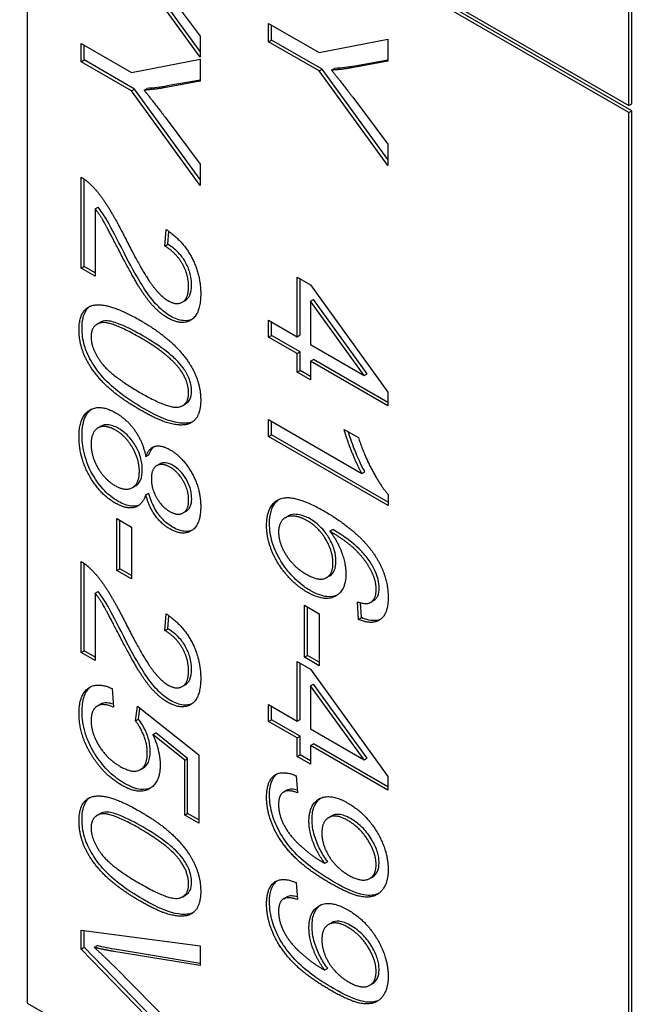
# Model space of a CAD drawing. Units: millimetres. Extents: x 311 to 4180, y 39 to 5448.
# Drawn here: x 1476 to 1483, y 4513 to 4525 of the extents above; entities that cross this region are included whole.
import ezdxf

# ---------------------------------------------------------------- set-up
doc = ezdxf.new("R2010")
doc.units = ezdxf.units.MM
doc.header["$LTSCALE"] = 20
doc.layers.add('Visible Edges(Hillmar_metric)', color=7, linetype='Continuous', lineweight=25)

msp = doc.modelspace()

# ---------------------------------------------------------------- linework, layer by layer
at = {"layer": 'Visible Edges(Hillmar_metric)'}
for p, q in [((1483.116, 4523.881), (1483.116, 4529.719)), ((1483.151, 4523.901), (1483.151, 4529.739)), ((1475.974, 4528.004), (1483.116, 4523.881)), ((1483.116, 4523.799), (1475.974, 4527.922)), ((1475.974, 4527.922), (1475.974, 4513.225)), ((1483.151, 4523.82), (1476.009, 4527.943)), ((1478.028, 4524.456), (1477.213, 4525.579)), ((1478.028, 4524.525), (1477.249, 4525.599)), ((1477.612, 4525.265), (1478.028, 4524.707)), ((1478.84, 4524.856), (1479.439, 4524.51)), ((1478.84, 4524.64), (1478.84, 4524.856)), ((1478.875, 4524.66), (1478.875, 4524.836)), ((1478.028, 4524.707), (1478.028, 4524.456)), ((1478.84, 4524.64), (1478.875, 4524.66)), ((1479.439, 4524.294), (1478.84, 4524.64)), ((1479.474, 4524.314), (1478.875, 4524.66)), ((1479.439, 4524.51), (1480.254, 4524.67)), ((1480.254, 4524.67), (1480.254, 4524.407)), ((1476.614, 4524.402), (1476.614, 4524.619)), ((1476.614, 4524.619), (1477.213, 4524.273)), ((1476.649, 4524.423), (1476.649, 4524.599)), ((1476.614, 4524.402), (1476.649, 4524.423)), ((1477.213, 4524.056), (1476.614, 4524.402)), ((1477.249, 4524.077), (1476.649, 4524.423)), ((1477.213, 4524.273), (1478.028, 4524.432)), ((1478.028, 4524.432), (1478.028, 4524.17)), ((1480.254, 4524.407), (1479.827, 4524.331)), ((1480.254, 4524.421), (1479.862, 4524.351)), ((1479.439, 4524.294), (1479.474, 4524.314)), ((1480.254, 4523.171), (1479.439, 4524.294)), ((1480.254, 4523.24), (1479.474, 4524.314)), ((1479.588, 4524.302), (1479.623, 4524.323)), ((1478.028, 4524.17), (1477.601, 4524.094)), ((1478.028, 4524.184), (1477.637, 4524.114)), ((1477.213, 4524.056), (1477.249, 4524.077)), ((1478.028, 4522.934), (1477.213, 4524.056)), ((1478.028, 4523.003), (1477.249, 4524.077)), ((1477.362, 4524.065), (1477.398, 4524.086)), ((1479.838, 4523.98), (1480.254, 4523.422)), ((1483.116, 4523.881), (1483.151, 4523.901)), ((1483.116, 4523.799), (1483.151, 4523.82)), ((1483.151, 4509.123), (1483.151, 4523.82)), ((1477.612, 4523.743), (1478.028, 4523.185)), ((1483.116, 4509.102), (1483.116, 4523.799)), ((1480.254, 4523.422), (1480.254, 4523.171)), ((1478.028, 4523.185), (1478.028, 4522.934)), ((1476.614, 4521.952), (1476.614, 4523.031)), ((1476.649, 4521.972), (1476.649, 4523.009)), ((1476.781, 4522.656), (1476.817, 4522.676)), ((1476.781, 4522.656), (1476.781, 4521.855)), ((1477.607, 4522.214), (1477.625, 4522.41)), ((1477.642, 4522.234), (1477.657, 4522.387)), ((1477.607, 4522.214), (1477.642, 4522.234)), ((1476.614, 4521.952), (1476.649, 4521.972)), ((1476.781, 4521.855), (1476.614, 4521.952)), ((1476.781, 4521.896), (1476.649, 4521.972)), ((1479.178, 4521.137), (1479.178, 4521.845)), ((1479.178, 4521.845), (1479.338, 4521.753)), ((1479.213, 4521.158), (1479.213, 4521.825)), ((1479.338, 4521.753), (1480.254, 4520.48)), ((1477.815, 4521.547), (1477.851, 4521.568)), ((1479.338, 4521.557), (1479.373, 4521.577)), ((1479.976, 4520.677), (1479.338, 4521.557)), ((1479.338, 4521.557), (1479.338, 4521.045)), ((1480.011, 4520.697), (1479.373, 4521.577)), ((1476.803, 4521.284), (1476.838, 4521.304)), ((1478.84, 4521.132), (1478.84, 4521.333)), ((1478.84, 4521.333), (1479.178, 4521.137)), ((1478.875, 4521.153), (1478.875, 4521.312)), ((1478.84, 4521.132), (1478.875, 4521.153)), ((1479.178, 4520.937), (1478.84, 4521.132)), ((1479.213, 4520.957), (1478.875, 4521.153)), ((1479.178, 4521.137), (1479.213, 4521.158)), ((1479.338, 4521.045), (1479.976, 4520.677)), ((1479.178, 4520.937), (1479.213, 4520.957)), ((1479.178, 4520.717), (1479.178, 4520.937)), ((1479.213, 4520.737), (1479.213, 4520.957)), ((1479.338, 4520.845), (1479.373, 4520.865)), ((1480.254, 4520.316), (1479.338, 4520.845)), ((1479.338, 4520.845), (1479.338, 4520.624)), ((1480.254, 4520.357), (1479.373, 4520.865)), ((1479.178, 4520.717), (1479.213, 4520.737)), ((1479.338, 4520.624), (1479.178, 4520.717)), ((1479.338, 4520.665), (1479.213, 4520.737)), ((1479.976, 4520.677), (1480.011, 4520.697)), ((1480.254, 4520.48), (1480.254, 4520.316)), ((1477.82, 4520.319), (1477.855, 4520.34)), ((1476.814, 4520.054), (1476.849, 4520.075)), ((1478.84, 4519.952), (1478.84, 4520.153)), ((1478.84, 4520.153), (1479.946, 4519.514)), ((1478.875, 4519.973), (1478.875, 4520.132)), ((1478.84, 4519.952), (1478.875, 4519.973)), ((1480.259, 4519.133), (1478.84, 4519.952)), ((1480.259, 4519.174), (1478.875, 4519.973)), ((1479.736, 4520.036), (1479.905, 4519.939)), ((1477.382, 4519.715), (1477.417, 4519.735)), ((1477.513, 4519.606), (1477.548, 4519.626)), ((1479.946, 4519.514), (1479.981, 4519.535)), ((1477.223, 4519.345), (1477.258, 4519.365)), ((1477.382, 4519.261), (1477.417, 4519.281)), ((1480.259, 4519.262), (1480.259, 4519.133)), ((1477.826, 4519.044), (1477.862, 4519.065)), ((1477.039, 4518.978), (1477.213, 4518.877)), ((1477.039, 4518.361), (1477.039, 4518.978)), ((1477.074, 4518.381), (1477.074, 4518.958)), ((1479.038, 4518.988), (1479.073, 4519.008)), ((1477.213, 4518.877), (1477.213, 4518.26)), ((1479.568, 4518.827), (1479.604, 4518.848)), ((1476.614, 4517.387), (1476.614, 4518.467)), ((1476.649, 4517.408), (1476.649, 4518.445)), ((1477.039, 4518.361), (1477.074, 4518.381)), ((1477.213, 4518.26), (1477.039, 4518.361)), ((1477.213, 4518.301), (1477.074, 4518.381)), ((1479.528, 4518.277), (1479.564, 4518.297)), ((1476.781, 4518.091), (1476.817, 4518.112)), ((1476.781, 4518.091), (1476.781, 4517.291)), ((1479.907, 4517.78), (1479.893, 4517.988)), ((1479.942, 4517.801), (1479.93, 4517.977)), ((1480.047, 4517.979), (1480.082, 4518)), ((1477.607, 4517.649), (1477.625, 4517.846)), ((1479.264, 4517.948), (1479.439, 4517.848)), ((1479.264, 4517.331), (1479.264, 4517.948)), ((1479.3, 4517.351), (1479.3, 4517.928)), ((1479.439, 4517.848), (1479.439, 4517.23)), ((1477.642, 4517.67), (1477.657, 4517.823)), ((1479.907, 4517.78), (1479.942, 4517.801)), ((1477.607, 4517.649), (1477.642, 4517.67)), ((1476.614, 4517.387), (1476.649, 4517.408)), ((1476.781, 4517.291), (1476.614, 4517.387)), ((1476.781, 4517.332), (1476.649, 4517.408)), ((1479.178, 4516.573), (1479.178, 4517.281)), ((1479.178, 4517.281), (1479.338, 4517.189)), ((1479.213, 4516.593), (1479.213, 4517.261)), ((1479.264, 4517.331), (1479.3, 4517.351)), ((1479.439, 4517.23), (1479.264, 4517.331)), ((1479.439, 4517.271), (1479.3, 4517.351)), ((1479.338, 4517.189), (1480.254, 4515.916)), ((1476.985, 4516.958), (1477, 4516.739)), ((1477.815, 4516.983), (1477.851, 4517.004)), ((1479.338, 4516.993), (1479.373, 4517.013)), ((1479.976, 4516.113), (1479.338, 4516.993)), ((1479.338, 4516.993), (1479.338, 4516.481)), ((1480.011, 4516.133), (1479.373, 4517.013)), ((1476.807, 4516.751), (1476.842, 4516.772)), ((1477.262, 4516.574), (1477.284, 4516.75)), ((1477.284, 4516.75), (1478.01, 4516.172)), ((1477.297, 4516.595), (1477.313, 4516.726)), ((1478.84, 4516.568), (1478.84, 4516.768)), ((1478.84, 4516.768), (1479.178, 4516.573)), ((1478.875, 4516.588), (1478.875, 4516.748)), ((1477.262, 4516.574), (1477.297, 4516.595)), ((1478.84, 4516.568), (1478.875, 4516.588)), ((1479.178, 4516.373), (1478.84, 4516.568)), ((1479.213, 4516.393), (1478.875, 4516.588)), ((1479.178, 4516.573), (1479.213, 4516.593)), ((1479.338, 4516.481), (1479.976, 4516.113)), ((1477.465, 4516.415), (1477.5, 4516.435)), ((1477.844, 4516.107), (1477.465, 4516.415)), ((1477.879, 4516.128), (1477.5, 4516.435)), ((1479.178, 4516.373), (1479.213, 4516.393)), ((1479.178, 4516.152), (1479.178, 4516.373)), ((1479.213, 4516.173), (1479.213, 4516.393)), ((1479.338, 4516.281), (1479.373, 4516.301)), ((1480.254, 4515.752), (1479.338, 4516.281)), ((1479.338, 4516.281), (1479.338, 4516.06)), ((1480.254, 4515.792), (1479.373, 4516.301)), ((1477.844, 4516.107), (1477.879, 4516.128)), ((1477.844, 4515.456), (1477.844, 4516.107)), ((1477.879, 4515.477), (1477.879, 4516.128)), ((1478.01, 4516.172), (1478.01, 4515.361)), ((1479.178, 4516.152), (1479.213, 4516.173)), ((1479.338, 4516.06), (1479.178, 4516.152)), ((1479.338, 4516.101), (1479.213, 4516.173)), ((1479.976, 4516.113), (1480.011, 4516.133)), ((1477.318, 4515.996), (1477.353, 4516.017)), ((1479.167, 4515.923), (1479.182, 4515.722)), ((1480.254, 4515.916), (1480.254, 4515.752)), ((1479.019, 4515.731), (1479.054, 4515.751)), ((1476.803, 4515.451), (1476.838, 4515.472)), ((1477.844, 4515.456), (1477.879, 4515.477)), ((1478.01, 4515.361), (1477.844, 4515.456)), ((1478.01, 4515.401), (1477.879, 4515.477)), ((1479.552, 4515.425), (1479.587, 4515.446)), ((1479.506, 4514.885), (1479.541, 4514.906)), ((1480.04, 4514.704), (1480.076, 4514.724)), ((1479.167, 4514.655), (1479.182, 4514.453)), ((1477.82, 4514.487), (1477.855, 4514.507)), ((1479.019, 4514.463), (1479.054, 4514.483)), ((1479.552, 4514.157), (1479.587, 4514.178)), ((1476.614, 4513.866), (1476.614, 4514.089)), ((1476.614, 4514.089), (1478.028, 4513.904)), ((1476.649, 4513.887), (1476.649, 4514.085)), ((1476.614, 4513.866), (1476.649, 4513.887)), ((1478.028, 4512.41), (1476.614, 4513.866)), ((1478.028, 4512.467), (1476.649, 4513.887)), ((1476.77, 4513.886), (1476.806, 4513.906)), ((1478.028, 4513.904), (1478.028, 4513.67)), ((1478.028, 4513.67), (1477.001, 4513.838)), ((1478.028, 4513.696), (1477.036, 4513.859)), ((1477.001, 4513.665), (1478.028, 4512.63)), ((1479.506, 4513.617), (1479.541, 4513.637)), ((1480.04, 4513.436), (1480.076, 4513.456)), ((1475.974, 4513.225), (1483.116, 4509.102))]:
    msp.add_line(p, q, dxfattribs=at)
msp.add_ellipse((1571.928, 4467.328), major_axis=(-150, 0), ratio=0.57735, start_param=5.690055, end_param=8.450533, dxfattribs=at)
for points in [[(1479.827, 4524.331), (1479.708, 4524.309), (1479.588, 4524.302)], [(1479.588, 4524.302), (1479.699, 4524.165), (1479.838, 4523.98)], [(1477.601, 4524.094), (1477.483, 4524.071), (1477.362, 4524.065)], [(1477.362, 4524.065), (1477.473, 4523.928), (1477.612, 4523.743)], [(1476.614, 4523.031), (1476.677, 4522.997), (1476.735, 4522.937)], [(1476.735, 4522.937), (1476.831, 4522.841), (1477.015, 4522.553), (1477.137, 4522.311)], [(1477.053, 4522.183), (1476.922, 4522.438), (1476.829, 4522.595), (1476.781, 4522.656)], [(1477.625, 4522.41), (1477.825, 4522.273), (1478.034, 4521.876), (1478.034, 4521.644)], [(1477.137, 4522.311), (1477.327, 4521.936), (1477.547, 4521.622), (1477.646, 4521.565)], [(1477.641, 4521.361), (1477.556, 4521.41), (1477.392, 4521.584), (1477.211, 4521.876), (1477.053, 4522.183)], [(1477.89, 4521.731), (1477.89, 4521.876), (1477.739, 4522.136), (1477.607, 4522.214)], [(1477.646, 4521.565), (1477.749, 4521.505), (1477.89, 4521.594), (1477.89, 4521.731)], [(1478.034, 4521.644), (1478.034, 4521.408), (1477.808, 4521.265), (1477.641, 4521.361)], [(1476.59, 4521.217), (1476.59, 4521.454), (1476.736, 4521.504)], [(1476.736, 4521.504), (1476.914, 4521.563), (1477.312, 4521.334)], [(1477.312, 4521.127), (1476.962, 4521.329), (1476.733, 4521.273), (1476.733, 4521.135)], [(1477.312, 4521.334), (1477.563, 4521.189), (1477.869, 4520.892), (1478.034, 4520.563), (1478.034, 4520.384)], [(1477.312, 4520.27), (1477.063, 4520.413), (1476.756, 4520.708), (1476.59, 4521.039), (1476.59, 4521.217)], [(1476.733, 4521.135), (1476.733, 4520.998), (1476.963, 4520.677), (1477.312, 4520.476)], [(1477.789, 4520.748), (1477.66, 4520.926), (1477.312, 4521.127)], [(1477.89, 4520.469), (1477.89, 4520.607), (1477.789, 4520.748)], [(1477.312, 4520.476), (1477.661, 4520.274), (1477.89, 4520.33), (1477.89, 4520.469)], [(1478.034, 4520.384), (1478.034, 4520.253), (1477.942, 4520.107), (1477.77, 4520.078), (1477.522, 4520.148), (1477.312, 4520.27)], [(1476.59, 4519.947), (1476.59, 4520.188), (1476.838, 4520.341), (1477.024, 4520.234)], [(1477.024, 4520.234), (1477.162, 4520.154), (1477.348, 4519.885), (1477.382, 4519.715)], [(1477.023, 4520.028), (1476.948, 4520.071), (1476.809, 4520.07), (1476.733, 4519.955), (1476.733, 4519.863)], [(1477.018, 4519.162), (1476.837, 4519.266), (1476.59, 4519.705), (1476.59, 4519.947)], [(1477.306, 4519.538), (1477.306, 4519.68), (1477.144, 4519.958), (1477.023, 4520.028)], [(1479.946, 4519.514), (1479.886, 4519.621), (1479.767, 4519.925), (1479.736, 4520.036)], [(1476.733, 4519.863), (1476.733, 4519.719), (1476.893, 4519.441), (1477.016, 4519.37)], [(1477.382, 4519.715), (1477.421, 4519.818), (1477.568, 4519.854), (1477.669, 4519.795)], [(1479.905, 4519.939), (1479.973, 4519.731), (1480.168, 4519.367), (1480.259, 4519.262)], [(1477.669, 4519.795), (1477.824, 4519.706), (1478.034, 4519.329), (1478.034, 4519.117)], [(1477.676, 4519.585), (1477.576, 4519.643), (1477.448, 4519.568), (1477.448, 4519.45)], [(1477.016, 4519.37), (1477.142, 4519.297), (1477.306, 4519.394), (1477.306, 4519.538)], [(1477.891, 4519.195), (1477.891, 4519.311), (1477.764, 4519.534), (1477.676, 4519.585)], [(1477.448, 4519.45), (1477.448, 4519.334), (1477.575, 4519.114), (1477.666, 4519.062)], [(1477.382, 4519.261), (1477.34, 4519.133), (1477.15, 4519.086), (1477.018, 4519.162)], [(1477.665, 4518.856), (1477.567, 4518.912), (1477.421, 4519.116), (1477.382, 4519.261)], [(1477.666, 4519.062), (1477.761, 4519.007), (1477.891, 4519.082), (1477.891, 4519.195)], [(1478.816, 4518.893), (1478.816, 4519.145), (1479.135, 4519.276), (1479.502, 4519.065)], [(1478.034, 4519.117), (1478.034, 4518.903), (1477.819, 4518.767), (1477.665, 4518.856)], [(1479.502, 4519.065), (1479.911, 4518.828), (1480.098, 4518.545)], [(1479.298, 4518.952), (1479.208, 4519.004), (1479.044, 4519.01), (1478.958, 4518.903), (1478.958, 4518.816)], [(1479.604, 4518.451), (1479.604, 4518.586), (1479.435, 4518.873), (1479.298, 4518.952)], [(1479.299, 4518.103), (1479.166, 4518.179), (1478.938, 4518.444), (1478.816, 4518.746), (1478.816, 4518.893)], [(1478.958, 4518.816), (1478.958, 4518.688), (1479.136, 4518.403), (1479.288, 4518.316)], [(1480.071, 4518.331), (1480.011, 4518.459), (1479.781, 4518.702), (1479.568, 4518.827)], [(1479.568, 4518.827), (1479.664, 4518.7), (1479.757, 4518.436), (1479.757, 4518.321)], [(1480.098, 4518.545), (1480.259, 4518.3), (1480.259, 4518.041)], [(1476.614, 4518.467), (1476.677, 4518.433), (1476.735, 4518.373)], [(1479.288, 4518.316), (1479.435, 4518.231), (1479.604, 4518.312), (1479.604, 4518.451)], [(1476.735, 4518.373), (1476.831, 4518.277), (1477.015, 4517.989), (1477.137, 4517.747)], [(1479.757, 4518.321), (1479.757, 4518.121), (1479.502, 4517.986), (1479.299, 4518.103)], [(1480.117, 4518.136), (1480.117, 4518.232), (1480.071, 4518.331)], [(1477.053, 4517.618), (1476.922, 4517.874), (1476.829, 4518.03), (1476.781, 4518.091)], [(1480.043, 4517.977), (1480.117, 4518.016), (1480.117, 4518.136)], [(1479.893, 4517.988), (1479.995, 4517.956), (1480.043, 4517.977)], [(1480.259, 4518.041), (1480.259, 4517.848), (1480.072, 4517.71), (1479.907, 4517.78)], [(1477.625, 4517.846), (1477.825, 4517.709), (1478.034, 4517.312), (1478.034, 4517.079)], [(1477.137, 4517.747), (1477.327, 4517.372), (1477.547, 4517.058), (1477.646, 4517.001)], [(1477.641, 4516.797), (1477.556, 4516.846), (1477.392, 4517.02), (1477.211, 4517.312), (1477.053, 4517.618)], [(1477.89, 4517.167), (1477.89, 4517.312), (1477.739, 4517.572), (1477.607, 4517.649)], [(1477.646, 4517.001), (1477.749, 4516.941), (1477.89, 4517.03), (1477.89, 4517.167)], [(1478.034, 4517.079), (1478.034, 4516.844), (1477.808, 4516.7), (1477.641, 4516.797)], [(1476.59, 4516.661), (1476.59, 4516.883), (1476.806, 4517.041), (1476.985, 4516.958)], [(1477, 4516.739), (1476.866, 4516.793), (1476.733, 4516.7), (1476.733, 4516.58)], [(1476.762, 4516.133), (1476.59, 4516.389), (1476.59, 4516.661)], [(1476.733, 4516.58), (1476.733, 4516.433), (1476.922, 4516.124), (1477.079, 4516.034)], [(1477.4, 4516.197), (1477.4, 4516.294), (1477.323, 4516.494), (1477.262, 4516.574)], [(1477.465, 4516.415), (1477.553, 4516.217), (1477.553, 4516.055)], [(1477.095, 4515.812), (1476.902, 4515.923), (1476.762, 4516.133)], [(1477.079, 4516.034), (1477.227, 4515.948), (1477.4, 4516.04), (1477.4, 4516.197)], [(1477.553, 4516.055), (1477.553, 4515.841), (1477.296, 4515.695), (1477.095, 4515.812)], [(1478.816, 4515.668), (1478.816, 4515.859), (1479, 4515.995), (1479.167, 4515.923)], [(1479.182, 4515.722), (1479.065, 4515.765), (1478.958, 4515.688), (1478.958, 4515.581)], [(1476.59, 4515.385), (1476.59, 4515.621), (1476.736, 4515.672)], [(1476.736, 4515.672), (1476.914, 4515.731), (1477.312, 4515.501)], [(1479.576, 4514.644), (1479.304, 4514.801), (1478.984, 4515.122), (1478.816, 4515.488), (1478.816, 4515.668)], [(1479.319, 4515.383), (1479.319, 4515.585), (1479.574, 4515.719), (1479.782, 4515.598)], [(1478.958, 4515.581), (1478.958, 4515.489), (1479.032, 4515.306), (1479.154, 4515.147), (1479.362, 4514.967), (1479.471, 4514.904)], [(1479.782, 4515.598), (1479.997, 4515.474), (1480.259, 4515.03), (1480.259, 4514.81)], [(1477.312, 4515.295), (1476.962, 4515.496), (1476.733, 4515.441), (1476.733, 4515.303)], [(1477.312, 4515.501), (1477.563, 4515.356), (1477.869, 4515.06), (1478.034, 4514.731), (1478.034, 4514.552)], [(1479.776, 4515.395), (1479.642, 4515.473), (1479.472, 4515.384), (1479.472, 4515.244)], [(1480.116, 4514.868), (1480.116, 4515.002), (1479.927, 4515.308), (1479.776, 4515.395)], [(1477.312, 4514.437), (1477.063, 4514.581), (1476.756, 4514.876), (1476.59, 4515.207), (1476.59, 4515.385)], [(1476.733, 4515.303), (1476.733, 4515.166), (1476.963, 4514.845), (1477.312, 4514.644)], [(1477.789, 4514.916), (1477.66, 4515.094), (1477.312, 4515.295)], [(1479.506, 4514.885), (1479.423, 4514.993), (1479.319, 4515.261), (1479.319, 4515.383)], [(1479.472, 4515.244), (1479.472, 4515.106), (1479.642, 4514.829), (1479.79, 4514.743)], [(1477.89, 4514.637), (1477.89, 4514.775), (1477.789, 4514.916)], [(1479.471, 4514.904), (1479.482, 4514.898), (1479.506, 4514.885)], [(1480.259, 4514.81), (1480.259, 4514.651), (1480.111, 4514.473), (1479.836, 4514.494), (1479.576, 4514.644)], [(1479.79, 4514.743), (1479.94, 4514.657), (1480.116, 4514.738), (1480.116, 4514.868)], [(1478.816, 4514.4), (1478.816, 4514.59), (1479, 4514.727), (1479.167, 4514.655)], [(1477.312, 4514.644), (1477.661, 4514.442), (1477.89, 4514.497), (1477.89, 4514.637)], [(1478.034, 4514.552), (1478.034, 4514.421), (1477.942, 4514.275), (1477.77, 4514.246), (1477.522, 4514.316), (1477.312, 4514.437)], [(1479.182, 4514.453), (1479.065, 4514.496), (1478.958, 4514.42), (1478.958, 4514.313)], [(1479.576, 4513.376), (1479.304, 4513.533), (1478.984, 4513.853), (1478.816, 4514.219), (1478.816, 4514.4)], [(1479.319, 4514.114), (1479.319, 4514.317), (1479.574, 4514.45), (1479.782, 4514.33)], [(1478.958, 4514.313), (1478.958, 4514.221), (1479.032, 4514.038), (1479.154, 4513.878), (1479.362, 4513.699), (1479.471, 4513.636)], [(1479.782, 4514.33), (1479.997, 4514.206), (1480.259, 4513.762), (1480.259, 4513.542)], [(1479.506, 4513.617), (1479.423, 4513.725), (1479.319, 4513.992), (1479.319, 4514.114)], [(1479.776, 4514.127), (1479.642, 4514.204), (1479.472, 4514.115), (1479.472, 4513.976)], [(1480.116, 4513.6), (1480.116, 4513.734), (1479.927, 4514.04), (1479.776, 4514.127)], [(1476.77, 4513.886), (1476.886, 4513.782), (1477.001, 4513.665)], [(1477.001, 4513.838), (1476.878, 4513.858), (1476.77, 4513.886)], [(1479.472, 4513.976), (1479.472, 4513.838), (1479.642, 4513.561), (1479.79, 4513.475)], [(1479.471, 4513.636), (1479.482, 4513.629), (1479.506, 4513.617)], [(1480.259, 4513.542), (1480.259, 4513.382), (1480.111, 4513.204), (1479.836, 4513.226), (1479.576, 4513.376)], [(1479.79, 4513.475), (1479.94, 4513.389), (1480.116, 4513.47), (1480.116, 4513.6)]]:
    msp.add_open_spline(points, degree=2, dxfattribs=at)
for points, knots in [([(1479.862, 4524.351), (1479.823, 4524.344), (1479.784, 4524.338), (1479.704, 4524.328), (1479.664, 4524.325), (1479.623, 4524.323)], [-0.03954357, -0.03954357, -0.03954357, -0.03954357, -0.01960106, -0.01960106, 0, 0, 0, 0]), ([(1477.637, 4524.114), (1477.598, 4524.107), (1477.558, 4524.101), (1477.478, 4524.091), (1477.438, 4524.088), (1477.398, 4524.086)], [-0.03954357, -0.03954357, -0.03954357, -0.03954357, -0.01960106, -0.01960106, 0, 0, 0, 0]), ([(1477.088, 4522.203), (1477.025, 4522.326), (1476.95, 4522.472), (1476.882, 4522.585), (1476.85, 4522.632), (1476.817, 4522.676)], [-0.03964019, -0.03964019, -0.03964019, -0.03964019, -0.01689273, -0.01689273, 0, 0, 0, 0]), ([(1477.677, 4521.381), (1477.634, 4521.406), (1477.592, 4521.438), (1477.502, 4521.522), (1477.462, 4521.57), (1477.354, 4521.716), (1477.265, 4521.86), (1477.088, 4522.203)], [-0.2246671, -0.2246671, -0.2246671, -0.2246671, -0.1747698, -0.1747698, -0.1159351, -0.1159351, 0, 0, 0, 0]), ([(1477.926, 4521.752), (1477.926, 4521.799), (1477.92, 4521.85), (1477.891, 4521.945), (1477.874, 4521.986), (1477.834, 4522.054), (1477.809, 4522.093), (1477.729, 4522.176), (1477.686, 4522.209), (1477.642, 4522.234)], [-0.09458122, -0.09458122, -0.09458122, -0.09458122, -0.06214361, -0.06214361, -0.03632551, -0.03632551, -0.01842582, -0.01842582, 0, 0, 0, 0]), ([(1477.851, 4521.568), (1477.851, 4521.568), (1477.851, 4521.568), (1477.869, 4521.578), (1477.89, 4521.596), (1477.92, 4521.664), (1477.926, 4521.706), (1477.926, 4521.752)], [-0.03425058, -0.03425058, -0.03425058, -0.03425058, -0.03397951, -0.03397951, -0.0167877, -0.0167877, 0, 0, 0, 0]), ([(1476.626, 4521.238), (1476.626, 4521.281), (1476.629, 4521.322), (1476.646, 4521.393), (1476.658, 4521.424), (1476.687, 4521.469), (1476.703, 4521.485), (1476.72, 4521.498)], [-0.05206747, -0.05206747, -0.05206747, -0.05206747, -0.03621834, -0.03621834, -0.02153471, -0.02153471, -0.01006286, -0.01006286, -0.01006286, -0.01006286]), ([(1477.93, 4521.343), (1477.9, 4521.329), (1477.866, 4521.324), (1477.78, 4521.332), (1477.729, 4521.351), (1477.677, 4521.381)], [-0.03955187, -0.03955187, -0.03955187, -0.03955187, -0.02207701, -0.02207701, 0, 0, 0, 0]), ([(1477.347, 4520.29), (1477.256, 4520.342), (1477.16, 4520.403), (1477.014, 4520.517), (1476.941, 4520.579), (1476.819, 4520.717), (1476.772, 4520.78), (1476.693, 4520.92), (1476.67, 4520.98), (1476.634, 4521.102), (1476.626, 4521.172), (1476.626, 4521.238)], [-0.1132491, -0.1132491, -0.1132491, -0.1132491, -0.0783788, -0.0783788, -0.0561028, -0.0561028, -0.0402164, -0.0402164, -0.0241895, -0.0241895, 0, 0, 0, 0]), ([(1477.347, 4521.147), (1477.261, 4521.197), (1477.165, 4521.248), (1477.025, 4521.305), (1476.971, 4521.322), (1476.884, 4521.327), (1476.858, 4521.316), (1476.838, 4521.304)], [-0.06918804, -0.06918804, -0.06918804, -0.06918804, -0.05003203, -0.05003203, -0.03787244, -0.03787244, -0.02611834, -0.02611834, -0.02611834, -0.02611834]), ([(1477.824, 4520.768), (1477.801, 4520.801), (1477.773, 4520.832), (1477.712, 4520.893), (1477.676, 4520.924), (1477.547, 4521.026), (1477.441, 4521.093), (1477.347, 4521.147)], [-0.06746295, -0.06746295, -0.06746295, -0.06746295, -0.05523357, -0.05523357, -0.04001554, -0.04001554, 0, 0, 0, 0]), ([(1477.926, 4520.49), (1477.926, 4520.515), (1477.923, 4520.542), (1477.912, 4520.596), (1477.903, 4520.623), (1477.874, 4520.692), (1477.851, 4520.732), (1477.824, 4520.768)], [-0.03207069, -0.03207069, -0.03207069, -0.03207069, -0.02271774, -0.02271774, -0.01378885, -0.01378885, 0, 0, 0, 0]), ([(1477.855, 4520.34), (1477.857, 4520.341), (1477.859, 4520.342), (1477.881, 4520.356), (1477.897, 4520.374), (1477.92, 4520.424), (1477.926, 4520.455), (1477.926, 4520.49)], [-0.02631541, -0.02631541, -0.02631541, -0.02631541, -0.02521675, -0.02521675, -0.01275903, -0.01275903, 0, 0, 0, 0]), ([(1476.626, 4519.967), (1476.626, 4520.01), (1476.629, 4520.051), (1476.642, 4520.125), (1476.652, 4520.158), (1476.683, 4520.225), (1476.708, 4520.255), (1476.738, 4520.277)], [-0.10200483, -0.10200483, -0.10200483, -0.10200483, -0.08610904, -0.08610904, -0.07143469, -0.07143469, -0.05164558, -0.05164558, -0.05164558, -0.05164558]), ([(1477.94, 4520.127), (1477.884, 4520.103), (1477.82, 4520.107), (1477.664, 4520.13), (1477.539, 4520.179), (1477.347, 4520.29)], [-0.1190025, -0.1190025, -0.1190025, -0.1190025, -0.0815316, -0.0815316, 0, 0, 0, 0]), ([(1477.058, 4520.048), (1477.036, 4520.061), (1477.014, 4520.071), (1476.971, 4520.085), (1476.95, 4520.089), (1476.899, 4520.093), (1476.873, 4520.088), (1476.85, 4520.075), (1476.849, 4520.075), (1476.849, 4520.075)], [-0.05194685, -0.05194685, -0.05194685, -0.05194685, -0.0455354, -0.0455354, -0.03902659, -0.03902659, -0.02949507, -0.02949507, -0.02941504, -0.02941504, -0.02941504, -0.02941504]), ([(1477.054, 4519.182), (1476.997, 4519.215), (1476.942, 4519.257), (1476.839, 4519.366), (1476.794, 4519.428), (1476.726, 4519.546), (1476.689, 4519.619), (1476.636, 4519.801), (1476.626, 4519.887), (1476.626, 4519.967)], [-0.1451314, -0.1451314, -0.1451314, -0.1451314, -0.1023472, -0.1023472, -0.0600351, -0.0600351, -0.0294769, -0.0294769, 0, 0, 0, 0]), ([(1477.341, 4519.559), (1477.341, 4519.583), (1477.34, 4519.607), (1477.332, 4519.657), (1477.327, 4519.682), (1477.303, 4519.761), (1477.28, 4519.807), (1477.235, 4519.884), (1477.206, 4519.923), (1477.137, 4519.996), (1477.098, 4520.025), (1477.058, 4520.048)], [-0.05523134, -0.05523134, -0.05523134, -0.05523134, -0.04931965, -0.04931965, -0.0437511, -0.0437511, -0.03175264, -0.03175264, -0.01687793, -0.01687793, 0, 0, 0, 0]), ([(1479.981, 4519.535), (1479.936, 4519.616), (1479.895, 4519.708), (1479.839, 4519.85), (1479.81, 4519.928), (1479.786, 4520.007)], [-0.06958208, -0.06958208, -0.06958208, -0.06958208, -0.03122953, -0.03122953, -0.00537203, -0.00537203, -0.00537203, -0.00537203]), ([(1477.417, 4519.735), (1477.426, 4519.76), (1477.438, 4519.783), (1477.461, 4519.813), (1477.47, 4519.823), (1477.481, 4519.831)], [-0.04152348, -0.04152348, -0.04152348, -0.04152348, -0.03465264, -0.03465264, -0.03058407, -0.03058407, -0.03058407, -0.03058407]), ([(1477.711, 4519.605), (1477.678, 4519.624), (1477.646, 4519.637), (1477.592, 4519.642), (1477.569, 4519.638), (1477.548, 4519.626)], [-0.05469078, -0.05469078, -0.05469078, -0.05469078, -0.03889026, -0.03889026, -0.02627118, -0.02627118, -0.02627118, -0.02627118]), ([(1477.927, 4519.216), (1477.927, 4519.236), (1477.925, 4519.258), (1477.919, 4519.3), (1477.914, 4519.321), (1477.895, 4519.381), (1477.879, 4519.417), (1477.838, 4519.485), (1477.817, 4519.515), (1477.766, 4519.568), (1477.739, 4519.589), (1477.711, 4519.605)], [-0.05023312, -0.05023312, -0.05023312, -0.05023312, -0.04268042, -0.04268042, -0.03560144, -0.03560144, -0.02312752, -0.02312752, -0.01185197, -0.01185197, 0, 0, 0, 0]), ([(1477.258, 4519.365), (1477.259, 4519.365), (1477.26, 4519.366), (1477.286, 4519.382), (1477.306, 4519.404), (1477.335, 4519.469), (1477.341, 4519.512), (1477.341, 4519.559)], [-0.03308233, -0.03308233, -0.03308233, -0.03308233, -0.03259045, -0.03259045, -0.01732169, -0.01732169, 0, 0, 0, 0]), ([(1477.7, 4518.876), (1477.678, 4518.889), (1477.655, 4518.904), (1477.612, 4518.94), (1477.592, 4518.959), (1477.549, 4519.006), (1477.518, 4519.045), (1477.456, 4519.16), (1477.433, 4519.221), (1477.417, 4519.281)], [-0.07265864, -0.07265864, -0.07265864, -0.07265864, -0.05550275, -0.05550275, -0.03922803, -0.03922803, -0.01970775, -0.01970775, 0, 0, 0, 0]), ([(1477.303, 4519.137), (1477.268, 4519.123), (1477.233, 4519.123), (1477.16, 4519.131), (1477.107, 4519.151), (1477.054, 4519.182)], [-0.03357841, -0.03357841, -0.03357841, -0.03357841, -0.02274376, -0.02274376, 0, 0, 0, 0]), ([(1477.862, 4519.065), (1477.862, 4519.065), (1477.863, 4519.066), (1477.883, 4519.078), (1477.899, 4519.095), (1477.922, 4519.146), (1477.927, 4519.179), (1477.927, 4519.216)], [-0.02581134, -0.02581134, -0.02581134, -0.02581134, -0.02539233, -0.02539233, -0.01346455, -0.01346455, 0, 0, 0, 0]), ([(1478.851, 4518.914), (1478.851, 4518.967), (1478.857, 4519.017), (1478.881, 4519.103), (1478.899, 4519.139), (1478.937, 4519.184), (1478.951, 4519.196), (1478.965, 4519.206)], [-0.10120736, -0.10120736, -0.10120736, -0.10120736, -0.09355614, -0.09355614, -0.08629615, -0.08629615, -0.08210861, -0.08210861, -0.08210861, -0.08210861]), ([(1479.333, 4518.973), (1479.304, 4518.989), (1479.276, 4519.002), (1479.22, 4519.021), (1479.193, 4519.026), (1479.142, 4519.029), (1479.107, 4519.027), (1479.074, 4519.009), (1479.074, 4519.009), (1479.073, 4519.008)], [-0.0630689, -0.0630689, -0.0630689, -0.0630689, -0.05050358, -0.05050358, -0.03789077, -0.03789077, -0.02621885, -0.02621885, -0.02601838, -0.02601838, -0.02601838, -0.02601838]), ([(1479.334, 4518.123), (1479.295, 4518.146), (1479.255, 4518.173), (1479.179, 4518.236), (1479.142, 4518.271), (1479.054, 4518.368), (1479.009, 4518.429), (1478.927, 4518.571), (1478.9, 4518.641), (1478.861, 4518.773), (1478.851, 4518.845), (1478.851, 4518.914)], [-0.07919558, -0.07919558, -0.07919558, -0.07919558, -0.0687578, -0.0687578, -0.05852781, -0.05852781, -0.04326302, -0.04326302, -0.02516031, -0.02516031, 0, 0, 0, 0]), ([(1479.639, 4518.471), (1479.639, 4518.514), (1479.633, 4518.559), (1479.605, 4518.654), (1479.584, 4518.7), (1479.54, 4518.776), (1479.51, 4518.822), (1479.424, 4518.913), (1479.378, 4518.946), (1479.333, 4518.973)], [-0.09976087, -0.09976087, -0.09976087, -0.09976087, -0.06971756, -0.06971756, -0.03971342, -0.03971342, -0.01923152, -0.01923152, 0, 0, 0, 0]), ([(1477.936, 4518.841), (1477.907, 4518.829), (1477.875, 4518.823), (1477.795, 4518.831), (1477.748, 4518.848), (1477.7, 4518.876)], [-0.03683182, -0.03683182, -0.03683182, -0.03683182, -0.02029378, -0.02029378, 0, 0, 0, 0]), ([(1480.106, 4518.351), (1480.086, 4518.395), (1480.061, 4518.438), (1480.002, 4518.522), (1479.967, 4518.563), (1479.893, 4518.641), (1479.804, 4518.729), (1479.604, 4518.848)], [-0.2367662, -0.2367662, -0.2367662, -0.2367662, -0.164808, -0.164808, -0.0850973, -0.0850973, 0, 0, 0, 0]), ([(1479.564, 4518.297), (1479.565, 4518.297), (1479.565, 4518.298), (1479.589, 4518.312), (1479.607, 4518.332), (1479.633, 4518.391), (1479.639, 4518.429), (1479.639, 4518.471)], [-0.02982079, -0.02982079, -0.02982079, -0.02982079, -0.0293025, -0.0293025, -0.01550831, -0.01550831, 0, 0, 0, 0]), ([(1480.152, 4518.156), (1480.152, 4518.187), (1480.149, 4518.219), (1480.133, 4518.286), (1480.121, 4518.318), (1480.106, 4518.351)], [-0.02214552, -0.02214552, -0.02214552, -0.02214552, -0.01090139, -0.01090139, 0, 0, 0, 0]), ([(1477.088, 4517.639), (1477.025, 4517.762), (1476.95, 4517.908), (1476.882, 4518.021), (1476.85, 4518.068), (1476.817, 4518.112)], [-0.03964019, -0.03964019, -0.03964019, -0.03964019, -0.01689273, -0.01689273, 0, 0, 0, 0]), ([(1479.654, 4518.068), (1479.626, 4518.056), (1479.586, 4518.045), (1479.469, 4518.057), (1479.402, 4518.084), (1479.334, 4518.123)], [-0.05379388, -0.05379388, -0.05379388, -0.05379388, -0.02867244, -0.02867244, 0, 0, 0, 0]), ([(1480.082, 4518), (1480.093, 4518.006), (1480.102, 4518.013), (1480.12, 4518.033), (1480.128, 4518.044), (1480.147, 4518.085), (1480.152, 4518.119), (1480.152, 4518.156)], [-0.02694457, -0.02694457, -0.02694457, -0.02694457, -0.02065306, -0.02065306, -0.01376346, -0.01376346, 0, 0, 0, 0]), ([(1480.167, 4517.78), (1480.15, 4517.773), (1480.131, 4517.768), (1480.057, 4517.762), (1480, 4517.776), (1479.942, 4517.801)], [-0.03588769, -0.03588769, -0.03588769, -0.03588769, -0.02487464, -0.02487464, 0, 0, 0, 0]), ([(1477.677, 4516.817), (1477.634, 4516.842), (1477.592, 4516.874), (1477.502, 4516.958), (1477.462, 4517.006), (1477.354, 4517.152), (1477.265, 4517.296), (1477.088, 4517.639)], [-0.2246671, -0.2246671, -0.2246671, -0.2246671, -0.1747698, -0.1747698, -0.1159351, -0.1159351, 0, 0, 0, 0]), ([(1477.926, 4517.188), (1477.926, 4517.235), (1477.92, 4517.286), (1477.891, 4517.381), (1477.874, 4517.422), (1477.834, 4517.489), (1477.809, 4517.529), (1477.729, 4517.612), (1477.686, 4517.644), (1477.642, 4517.67)], [-0.09458122, -0.09458122, -0.09458122, -0.09458122, -0.06214361, -0.06214361, -0.03632551, -0.03632551, -0.01842582, -0.01842582, 0, 0, 0, 0]), ([(1477.851, 4517.004), (1477.851, 4517.004), (1477.851, 4517.004), (1477.869, 4517.014), (1477.89, 4517.032), (1477.92, 4517.1), (1477.926, 4517.142), (1477.926, 4517.188)], [-0.03425058, -0.03425058, -0.03425058, -0.03425058, -0.03397951, -0.03397951, -0.0167877, -0.0167877, 0, 0, 0, 0]), ([(1476.626, 4516.681), (1476.626, 4516.746), (1476.633, 4516.808), (1476.666, 4516.91), (1476.692, 4516.95), (1476.729, 4516.98), (1476.732, 4516.982), (1476.735, 4516.984)], [-0.11798281, -0.11798281, -0.11798281, -0.11798281, -0.08414486, -0.08414486, -0.05159238, -0.05159238, -0.04925222, -0.04925222, -0.04925222, -0.04925222]), ([(1476.998, 4516.773), (1476.97, 4516.782), (1476.944, 4516.787), (1476.89, 4516.789), (1476.864, 4516.784), (1476.842, 4516.772)], [-0.08224127, -0.08224127, -0.08224127, -0.08224127, -0.05936869, -0.05936869, -0.03349091, -0.03349091, -0.03349091, -0.03349091]), ([(1477.93, 4516.779), (1477.9, 4516.765), (1477.866, 4516.759), (1477.78, 4516.768), (1477.729, 4516.787), (1477.677, 4516.817)], [-0.03955187, -0.03955187, -0.03955187, -0.03955187, -0.02207701, -0.02207701, 0, 0, 0, 0]), ([(1476.797, 4516.154), (1476.767, 4516.199), (1476.74, 4516.245), (1476.694, 4516.341), (1476.676, 4516.388), (1476.636, 4516.522), (1476.626, 4516.604), (1476.626, 4516.681)], [-0.06028072, -0.06028072, -0.06028072, -0.06028072, -0.04404234, -0.04404234, -0.02830066, -0.02830066, 0, 0, 0, 0]), ([(1477.435, 4516.217), (1477.435, 4516.255), (1477.431, 4516.295), (1477.41, 4516.383), (1477.394, 4516.424), (1477.356, 4516.507), (1477.33, 4516.552), (1477.297, 4516.595)], [-0.03799081, -0.03799081, -0.03799081, -0.03799081, -0.02753039, -0.02753039, -0.01615968, -0.01615968, 0, 0, 0, 0]), ([(1477.353, 4516.017), (1477.353, 4516.017), (1477.354, 4516.017), (1477.379, 4516.032), (1477.399, 4516.055), (1477.429, 4516.122), (1477.435, 4516.168), (1477.435, 4516.217)], [-0.03374102, -0.03374102, -0.03374102, -0.03374102, -0.03357454, -0.03357454, -0.01827055, -0.01827055, 0, 0, 0, 0]), ([(1477.13, 4515.832), (1477.069, 4515.868), (1477.009, 4515.912), (1476.894, 4516.022), (1476.843, 4516.085), (1476.797, 4516.154)], [-0.05110835, -0.05110835, -0.05110835, -0.05110835, -0.02511064, -0.02511064, 0, 0, 0, 0]), ([(1478.851, 4515.689), (1478.851, 4515.743), (1478.857, 4515.795), (1478.884, 4515.88), (1478.904, 4515.913), (1478.934, 4515.94), (1478.938, 4515.943), (1478.942, 4515.946)], [-0.11687862, -0.11687862, -0.11687862, -0.11687862, -0.08204899, -0.08204899, -0.04998399, -0.04998399, -0.04588797, -0.04588797, -0.04588797, -0.04588797]), ([(1477.444, 4515.78), (1477.408, 4515.764), (1477.367, 4515.757), (1477.261, 4515.768), (1477.196, 4515.794), (1477.13, 4515.832)], [-0.04863601, -0.04863601, -0.04863601, -0.04863601, -0.02789797, -0.02789797, 0, 0, 0, 0]), ([(1479.18, 4515.754), (1479.158, 4515.76), (1479.136, 4515.764), (1479.093, 4515.765), (1479.072, 4515.762), (1479.054, 4515.751)], [-0.06442372, -0.06442372, -0.06442372, -0.06442372, -0.04718464, -0.04718464, -0.02803213, -0.02803213, -0.02803213, -0.02803213]), ([(1476.626, 4515.405), (1476.626, 4515.448), (1476.629, 4515.489), (1476.646, 4515.561), (1476.658, 4515.591), (1476.687, 4515.636), (1476.703, 4515.653), (1476.72, 4515.666)], [-0.05206747, -0.05206747, -0.05206747, -0.05206747, -0.03621834, -0.03621834, -0.02153471, -0.02153471, -0.01006286, -0.01006286, -0.01006286, -0.01006286]), ([(1479.611, 4514.665), (1479.52, 4514.718), (1479.423, 4514.78), (1479.257, 4514.907), (1479.19, 4514.967), (1479.073, 4515.098), (1479.022, 4515.166), (1478.936, 4515.315), (1478.906, 4515.388), (1478.862, 4515.537), (1478.851, 4515.615), (1478.851, 4515.689)], [-0.1260777, -0.1260777, -0.1260777, -0.1260777, -0.0960285, -0.0960285, -0.0711568, -0.0711568, -0.0491032, -0.0491032, -0.0269972, -0.0269972, 0, 0, 0, 0]), ([(1479.355, 4515.403), (1479.355, 4515.466), (1479.364, 4515.522), (1479.402, 4515.606), (1479.426, 4515.636), (1479.457, 4515.657)], [-0.14082509, -0.14082509, -0.14082509, -0.14082509, -0.10020154, -0.10020154, -0.06633286, -0.06633286, -0.06633286, -0.06633286]), ([(1477.347, 4514.457), (1477.256, 4514.51), (1477.16, 4514.571), (1477.014, 4514.684), (1476.941, 4514.746), (1476.819, 4514.884), (1476.772, 4514.948), (1476.693, 4515.087), (1476.67, 4515.147), (1476.634, 4515.269), (1476.626, 4515.339), (1476.626, 4515.405)], [-0.1132491, -0.1132491, -0.1132491, -0.1132491, -0.0783788, -0.0783788, -0.0561028, -0.0561028, -0.0402164, -0.0402164, -0.0241895, -0.0241895, 0, 0, 0, 0]), ([(1477.347, 4515.315), (1477.261, 4515.365), (1477.165, 4515.416), (1477.025, 4515.472), (1476.971, 4515.489), (1476.884, 4515.495), (1476.858, 4515.484), (1476.838, 4515.472)], [-0.06918804, -0.06918804, -0.06918804, -0.06918804, -0.05003203, -0.05003203, -0.03787244, -0.03787244, -0.02611834, -0.02611834, -0.02611834, -0.02611834]), ([(1479.541, 4514.906), (1479.507, 4514.951), (1479.476, 4514.998), (1479.428, 4515.094), (1479.403, 4515.15), (1479.364, 4515.279), (1479.355, 4515.343), (1479.355, 4515.403)], [-0.065785, -0.065785, -0.065785, -0.065785, -0.04235557, -0.04235557, -0.02219653, -0.02219653, 0, 0, 0, 0]), ([(1479.812, 4515.415), (1479.788, 4515.429), (1479.763, 4515.441), (1479.718, 4515.457), (1479.696, 4515.463), (1479.644, 4515.467), (1479.614, 4515.462), (1479.587, 4515.446)], [-0.06968272, -0.06968272, -0.06968272, -0.06968272, -0.05822, -0.05822, -0.04758187, -0.04758187, -0.03114897, -0.03114897, -0.03114897, -0.03114897]), ([(1480.151, 4514.888), (1480.151, 4514.909), (1480.15, 4514.93), (1480.143, 4514.974), (1480.138, 4514.996), (1480.116, 4515.065), (1480.095, 4515.111), (1480.038, 4515.208), (1480.004, 4515.255), (1479.916, 4515.346), (1479.864, 4515.385), (1479.812, 4515.415)], [-0.07078443, -0.07078443, -0.07078443, -0.07078443, -0.06321885, -0.06321885, -0.05583037, -0.05583037, -0.04026545, -0.04026545, -0.02211783, -0.02211783, 0, 0, 0, 0]), ([(1477.824, 4514.936), (1477.801, 4514.969), (1477.773, 4514.999), (1477.712, 4515.06), (1477.676, 4515.092), (1477.547, 4515.194), (1477.441, 4515.261), (1477.347, 4515.315)], [-0.06746295, -0.06746295, -0.06746295, -0.06746295, -0.05523357, -0.05523357, -0.04001554, -0.04001554, 0, 0, 0, 0]), ([(1477.926, 4514.657), (1477.926, 4514.683), (1477.923, 4514.709), (1477.912, 4514.764), (1477.903, 4514.791), (1477.874, 4514.86), (1477.851, 4514.899), (1477.824, 4514.936)], [-0.03207069, -0.03207069, -0.03207069, -0.03207069, -0.02271774, -0.02271774, -0.01378885, -0.01378885, 0, 0, 0, 0]), ([(1480.076, 4514.724), (1480.077, 4514.725), (1480.079, 4514.726), (1480.103, 4514.741), (1480.12, 4514.761), (1480.145, 4514.816), (1480.151, 4514.85), (1480.151, 4514.888)], [-0.02863365, -0.02863365, -0.02863365, -0.02863365, -0.02761333, -0.02761333, -0.01411122, -0.01411122, 0, 0, 0, 0]), ([(1477.855, 4514.507), (1477.857, 4514.508), (1477.859, 4514.51), (1477.881, 4514.524), (1477.897, 4514.542), (1477.92, 4514.592), (1477.926, 4514.622), (1477.926, 4514.657)], [-0.02631541, -0.02631541, -0.02631541, -0.02631541, -0.02521675, -0.02521675, -0.01275903, -0.01275903, 0, 0, 0, 0]), ([(1478.851, 4514.42), (1478.851, 4514.475), (1478.857, 4514.527), (1478.884, 4514.611), (1478.904, 4514.644), (1478.934, 4514.671), (1478.938, 4514.675), (1478.942, 4514.678)], [-0.11687862, -0.11687862, -0.11687862, -0.11687862, -0.08204899, -0.08204899, -0.04998399, -0.04998399, -0.04588797, -0.04588797, -0.04588797, -0.04588797]), ([(1480.145, 4514.524), (1480.142, 4514.523), (1480.139, 4514.522), (1480.1, 4514.506), (1480.047, 4514.495), (1479.872, 4514.528), (1479.746, 4514.587), (1479.611, 4514.665)], [-0.105732, -0.105732, -0.105732, -0.105732, -0.1023357, -0.1023357, -0.0570279, -0.0570279, 0, 0, 0, 0]), ([(1477.94, 4514.295), (1477.884, 4514.271), (1477.82, 4514.275), (1477.664, 4514.297), (1477.539, 4514.346), (1477.347, 4514.457)], [-0.1190025, -0.1190025, -0.1190025, -0.1190025, -0.0815316, -0.0815316, 0, 0, 0, 0]), ([(1479.18, 4514.486), (1479.158, 4514.492), (1479.136, 4514.496), (1479.093, 4514.497), (1479.072, 4514.493), (1479.054, 4514.483)], [-0.06442372, -0.06442372, -0.06442372, -0.06442372, -0.04718464, -0.04718464, -0.02803213, -0.02803213, -0.02803213, -0.02803213]), ([(1479.611, 4513.397), (1479.52, 4513.449), (1479.423, 4513.511), (1479.257, 4513.638), (1479.19, 4513.699), (1479.073, 4513.829), (1479.022, 4513.897), (1478.936, 4514.047), (1478.906, 4514.12), (1478.862, 4514.269), (1478.851, 4514.347), (1478.851, 4514.42)], [-0.1260777, -0.1260777, -0.1260777, -0.1260777, -0.0960285, -0.0960285, -0.0711568, -0.0711568, -0.0491032, -0.0491032, -0.0269972, -0.0269972, 0, 0, 0, 0]), ([(1479.355, 4514.135), (1479.355, 4514.198), (1479.364, 4514.253), (1479.402, 4514.338), (1479.426, 4514.367), (1479.457, 4514.389)], [-0.14082509, -0.14082509, -0.14082509, -0.14082509, -0.10020154, -0.10020154, -0.06633286, -0.06633286, -0.06633286, -0.06633286]), ([(1479.541, 4513.637), (1479.507, 4513.682), (1479.476, 4513.73), (1479.428, 4513.825), (1479.403, 4513.882), (1479.364, 4514.01), (1479.355, 4514.074), (1479.355, 4514.135)], [-0.065785, -0.065785, -0.065785, -0.065785, -0.04235557, -0.04235557, -0.02219653, -0.02219653, 0, 0, 0, 0]), ([(1479.812, 4514.147), (1479.788, 4514.161), (1479.763, 4514.173), (1479.718, 4514.189), (1479.696, 4514.194), (1479.644, 4514.199), (1479.614, 4514.193), (1479.587, 4514.178)], [-0.06968272, -0.06968272, -0.06968272, -0.06968272, -0.05822, -0.05822, -0.04758187, -0.04758187, -0.03114897, -0.03114897, -0.03114897, -0.03114897]), ([(1480.151, 4513.62), (1480.151, 4513.64), (1480.15, 4513.662), (1480.143, 4513.706), (1480.138, 4513.727), (1480.116, 4513.797), (1480.095, 4513.843), (1480.038, 4513.94), (1480.004, 4513.986), (1479.916, 4514.078), (1479.864, 4514.117), (1479.812, 4514.147)], [-0.07078443, -0.07078443, -0.07078443, -0.07078443, -0.06321885, -0.06321885, -0.05583037, -0.05583037, -0.04026545, -0.04026545, -0.02211783, -0.02211783, 0, 0, 0, 0]), ([(1477.036, 4513.859), (1476.997, 4513.865), (1476.957, 4513.872), (1476.88, 4513.888), (1476.843, 4513.897), (1476.806, 4513.906)], [-0.03422464, -0.03422464, -0.03422464, -0.03422464, -0.01645185, -0.01645185, 0, 0, 0, 0]), ([(1480.076, 4513.456), (1480.077, 4513.457), (1480.079, 4513.458), (1480.103, 4513.473), (1480.12, 4513.493), (1480.145, 4513.548), (1480.151, 4513.582), (1480.151, 4513.62)], [-0.02863365, -0.02863365, -0.02863365, -0.02863365, -0.02761333, -0.02761333, -0.01411122, -0.01411122, 0, 0, 0, 0]), ([(1480.145, 4513.256), (1480.142, 4513.255), (1480.139, 4513.253), (1480.1, 4513.238), (1480.047, 4513.226), (1479.872, 4513.26), (1479.746, 4513.319), (1479.611, 4513.397)], [-0.105732, -0.105732, -0.105732, -0.105732, -0.1023357, -0.1023357, -0.0570279, -0.0570279, 0, 0, 0, 0])]:
    msp.add_open_spline(points, degree=3, knots=knots, dxfattribs=at)

doc.saveas('drawing.dxf')
